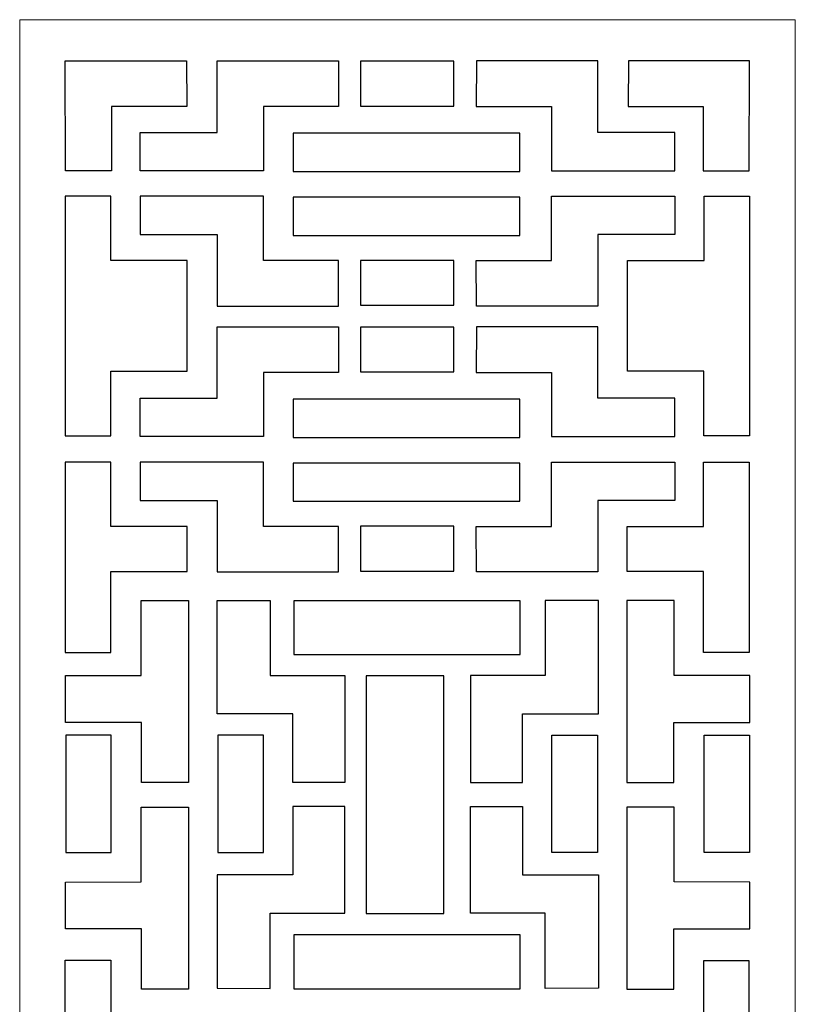
# Model space of a CAD drawing. Units: millimetres. Extents: x -88 to 35, y -115 to 132.
# Drawn here: x -88 to 35, y -25 to 132 of the extents above; entities that cross this region are included whole.
import ezdxf

# ---------------------------------------------------------------- set-up
doc = ezdxf.new("R2010")
doc.units = ezdxf.units.MM
doc.header["$MEASUREMENT"] = 0
doc.layers.add('layer 1', color=7, linetype='Continuous')

msp = doc.modelspace()

# ---------------------------------------------------------------- linework, layer by layer
at = {"layer": 'layer 1', "color": 250, "lineweight": 9}
msp.add_lwpolyline([(-88.4001, -114.9876), (35.0073, -114.9876), (35.0073, 131.8272), (-88.4001, 131.8272), (-88.4001, -114.9876)], close=True, dxfattribs=at)
at = {"layer": 'layer 1', "color": 7}
for points, knots in [([(-81.0901, 107.8048), (-81.0901, 107.8048), (-73.7845, 107.8048), (-73.7845, 107.8048), (-73.7845, 107.8048), (-73.7845, 107.8048), (-73.7845, 118.0124), (-73.7845, 118.0124), (-73.7845, 118.0124), (-73.7845, 118.0124), (-61.8124, 118.017), (-61.8124, 118.017), (-61.8124, 118.017), (-61.8124, 118.017), (-61.8551, 125.2652), (-61.8551, 125.2652), (-61.8551, 125.2652), (-61.8551, 125.2652), (-81.1449, 125.2667), (-81.1449, 125.2667), (-81.1449, 125.2667), (-81.1449, 125.2667), (-81.0901, 107.8048), (-81.0901, 107.8048)], [0, 0, 0, 0, 0.14285714, 0.14285714, 0.14285714, 0.14285714, 0.28571429, 0.28571429, 0.28571429, 0.28571429, 0.42857143, 0.42857143, 0.42857143, 0.42857143, 0.57142857, 0.57142857, 0.57142857, 0.57142857, 0.71428571, 0.71428571, 0.71428571, 0.71428571, 1, 1, 1, 1]), ([(-69.2311, 107.8048), (-69.2311, 107.8048), (-49.6214, 107.8048), (-49.6214, 107.8048), (-49.6214, 107.8048), (-49.6214, 107.8048), (-49.6214, 118.0124), (-49.6214, 118.0124), (-49.6214, 118.0124), (-49.6214, 118.0124), (-37.6493, 118.017), (-37.6493, 118.017), (-37.6493, 118.017), (-37.6493, 118.017), (-37.6919, 125.2652), (-37.6919, 125.2652), (-37.6919, 125.2652), (-37.6919, 125.2652), (-56.9818, 125.2667), (-56.9818, 125.2667), (-56.9818, 125.2667), (-56.9818, 125.2667), (-56.9818, 113.8968), (-56.9818, 113.8968), (-56.9818, 113.8968), (-56.9818, 113.8968), (-69.2311, 113.8968), (-69.2311, 113.8968), (-69.2311, 113.8968), (-69.2311, 113.8968), (-69.2311, 107.8048), (-69.2311, 107.8048)], [0, 0, 0, 0, 0.11111111, 0.11111111, 0.11111111, 0.11111111, 0.22222222, 0.22222222, 0.22222222, 0.22222222, 0.33333333, 0.33333333, 0.33333333, 0.33333333, 0.44444444, 0.44444444, 0.44444444, 0.44444444, 0.55555556, 0.55555556, 0.55555556, 0.55555556, 0.66666667, 0.66666667, 0.66666667, 0.66666667, 0.77777778, 0.77777778, 0.77777778, 0.77777778, 1, 1, 1, 1]), ([(15.818, 107.8048), (15.818, 107.8048), (-3.7918, 107.8048), (-3.7918, 107.8048), (-3.7918, 107.8048), (-3.7918, 107.8048), (-3.7918, 118.0124), (-3.7918, 118.0124), (-3.7918, 118.0124), (-3.7918, 118.0124), (-15.7639, 118.017), (-15.7639, 118.017), (-15.7639, 118.017), (-15.7639, 118.017), (-15.7212, 125.2652), (-15.7212, 125.2652), (-15.7212, 125.2652), (-15.7212, 125.2652), (3.5687, 125.2667), (3.5687, 125.2667), (3.5687, 125.2667), (3.5687, 125.2667), (3.5687, 113.8968), (3.5687, 113.8968), (3.5687, 113.8968), (3.5687, 113.8968), (15.818, 113.8968), (15.818, 113.8968), (15.818, 113.8968), (15.818, 113.8968), (15.818, 107.8048), (15.818, 107.8048)], [0, 0, 0, 0, 0.11111111, 0.11111111, 0.11111111, 0.11111111, 0.22222222, 0.22222222, 0.22222222, 0.22222222, 0.33333333, 0.33333333, 0.33333333, 0.33333333, 0.44444444, 0.44444444, 0.44444444, 0.44444444, 0.55555556, 0.55555556, 0.55555556, 0.55555556, 0.66666667, 0.66666667, 0.66666667, 0.66666667, 0.77777778, 0.77777778, 0.77777778, 0.77777778, 1, 1, 1, 1]), ([(27.6769, 107.8048), (27.6769, 107.8048), (20.3713, 107.8048), (20.3713, 107.8048), (20.3713, 107.8048), (20.3713, 107.8048), (20.3713, 118.0124), (20.3713, 118.0124), (20.3713, 118.0124), (20.3713, 118.0124), (8.3992, 118.017), (8.3992, 118.017), (8.3992, 118.017), (8.3992, 118.017), (8.4419, 125.2652), (8.4419, 125.2652), (8.4419, 125.2652), (8.4419, 125.2652), (27.7318, 125.2667), (27.7318, 125.2667), (27.7318, 125.2667), (27.7318, 125.2667), (27.6769, 107.8048), (27.6769, 107.8048)], [0, 0, 0, 0, 0.14285714, 0.14285714, 0.14285714, 0.14285714, 0.28571429, 0.28571429, 0.28571429, 0.28571429, 0.42857143, 0.42857143, 0.42857143, 0.42857143, 0.57142857, 0.57142857, 0.57142857, 0.57142857, 0.71428571, 0.71428571, 0.71428571, 0.71428571, 1, 1, 1, 1]), ([(-34.1663, 125.2286), (-34.1663, 125.2286), (-19.3316, 125.2286), (-19.3316, 125.2286), (-19.3316, 125.2286), (-19.3316, 125.2286), (-19.3316, 118.0992), (-19.3316, 118.0992), (-19.3316, 118.0992), (-19.3316, 118.0992), (-34.1663, 118.0992), (-34.1663, 118.0992), (-34.1663, 118.0992), (-34.1663, 118.0992), (-34.1663, 125.2286), (-34.1663, 125.2286)], [0, 0, 0, 0, 0.2, 0.2, 0.2, 0.2, 0.4, 0.4, 0.4, 0.4, 0.6, 0.6, 0.6, 0.6, 1, 1, 1, 1]), ([(-44.8952, 113.7573), (-44.8952, 113.7573), (-8.8457, 113.7573), (-8.8457, 113.7573), (-8.8457, 113.7573), (-8.8457, 113.7573), (-8.8457, 107.6815), (-8.8457, 107.6815), (-8.8457, 107.6815), (-8.8457, 107.6815), (-44.8952, 107.6815), (-44.8952, 107.6815), (-44.8952, 107.6815), (-44.8952, 107.6815), (-44.8952, 113.7573), (-44.8952, 113.7573)], [0, 0, 0, 0, 0.2, 0.2, 0.2, 0.2, 0.4, 0.4, 0.4, 0.4, 0.6, 0.6, 0.6, 0.6, 1, 1, 1, 1]), ([(-81.1472, 103.7429), (-81.1472, 103.7429), (-73.8968, 103.7429), (-73.8968, 103.7429), (-73.8968, 103.7429), (-73.8968, 103.7429), (-73.8968, 93.5215), (-73.8968, 93.5215), (-73.8968, 93.5215), (-73.8968, 93.5215), (-61.7453, 93.5123), (-61.7453, 93.5123), (-61.7453, 93.5123), (-61.7453, 93.5123), (-61.7453, 75.9261), (-61.7453, 75.9261), (-61.7453, 75.9261), (-61.7453, 75.9261), (-73.8881, 75.9246), (-73.8881, 75.9246), (-73.8881, 75.9246), (-73.8881, 75.9246), (-73.8881, 65.6373), (-73.8881, 65.6373), (-73.8881, 65.6373), (-73.8881, 65.6373), (-81.1472, 65.6373), (-81.1472, 65.6373), (-81.1472, 65.6373), (-81.1472, 65.6373), (-81.1472, 103.7429), (-81.1472, 103.7429)], [0, 0, 0, 0, 0.11111111, 0.11111111, 0.11111111, 0.11111111, 0.22222222, 0.22222222, 0.22222222, 0.22222222, 0.33333333, 0.33333333, 0.33333333, 0.33333333, 0.44444444, 0.44444444, 0.44444444, 0.44444444, 0.55555556, 0.55555556, 0.55555556, 0.55555556, 0.66666667, 0.66666667, 0.66666667, 0.66666667, 0.77777778, 0.77777778, 0.77777778, 0.77777778, 1, 1, 1, 1]), ([(-69.2321, 103.7429), (-69.2321, 103.7429), (-49.6224, 103.7429), (-49.6224, 103.7429), (-49.6224, 103.7429), (-49.6224, 103.7429), (-49.6224, 93.5353), (-49.6224, 93.5353), (-49.6224, 93.5353), (-49.6224, 93.5353), (-37.6502, 93.5307), (-37.6502, 93.5307), (-37.6502, 93.5307), (-37.6502, 93.5307), (-37.6929, 86.2825), (-37.6929, 86.2825), (-37.6929, 86.2825), (-37.6929, 86.2825), (-56.9828, 86.281), (-56.9828, 86.281), (-56.9828, 86.281), (-56.9828, 86.281), (-56.9828, 97.6509), (-56.9828, 97.6509), (-56.9828, 97.6509), (-56.9828, 97.6509), (-69.2321, 97.6509), (-69.2321, 97.6509), (-69.2321, 97.6509), (-69.2321, 97.6509), (-69.2321, 103.7429), (-69.2321, 103.7429)], [0, 0, 0, 0, 0.11111111, 0.11111111, 0.11111111, 0.11111111, 0.22222222, 0.22222222, 0.22222222, 0.22222222, 0.33333333, 0.33333333, 0.33333333, 0.33333333, 0.44444444, 0.44444444, 0.44444444, 0.44444444, 0.55555556, 0.55555556, 0.55555556, 0.55555556, 0.66666667, 0.66666667, 0.66666667, 0.66666667, 0.77777778, 0.77777778, 0.77777778, 0.77777778, 1, 1, 1, 1]), ([(-44.8952, 103.5881), (-44.8952, 103.5881), (-8.8457, 103.5881), (-8.8457, 103.5881), (-8.8457, 103.5881), (-8.8457, 103.5881), (-8.8457, 97.5123), (-8.8457, 97.5123), (-8.8457, 97.5123), (-8.8457, 97.5123), (-44.8952, 97.5123), (-44.8952, 97.5123), (-44.8952, 97.5123), (-44.8952, 97.5123), (-44.8952, 103.5881), (-44.8952, 103.5881)], [0, 0, 0, 0, 0.2, 0.2, 0.2, 0.2, 0.4, 0.4, 0.4, 0.4, 0.6, 0.6, 0.6, 0.6, 1, 1, 1, 1]), ([(15.8189, 103.7429), (15.8189, 103.7429), (-3.7908, 103.7429), (-3.7908, 103.7429), (-3.7908, 103.7429), (-3.7908, 103.7429), (-3.7908, 93.5353), (-3.7908, 93.5353), (-3.7908, 93.5353), (-3.7908, 93.5353), (-15.7629, 93.5307), (-15.7629, 93.5307), (-15.7629, 93.5307), (-15.7629, 93.5307), (-15.7202, 86.2825), (-15.7202, 86.2825), (-15.7202, 86.2825), (-15.7202, 86.2825), (3.5696, 86.281), (3.5696, 86.281), (3.5696, 86.281), (3.5696, 86.281), (3.5696, 97.6509), (3.5696, 97.6509), (3.5696, 97.6509), (3.5696, 97.6509), (15.8189, 97.6509), (15.8189, 97.6509), (15.8189, 97.6509), (15.8189, 97.6509), (15.8189, 103.7429), (15.8189, 103.7429)], [0, 0, 0, 0, 0.11111111, 0.11111111, 0.11111111, 0.11111111, 0.22222222, 0.22222222, 0.22222222, 0.22222222, 0.33333333, 0.33333333, 0.33333333, 0.33333333, 0.44444444, 0.44444444, 0.44444444, 0.44444444, 0.55555556, 0.55555556, 0.55555556, 0.55555556, 0.66666667, 0.66666667, 0.66666667, 0.66666667, 0.77777778, 0.77777778, 0.77777778, 0.77777778, 1, 1, 1, 1]), ([(27.7341, 103.7429), (27.7341, 103.7429), (20.4837, 103.7429), (20.4837, 103.7429), (20.4837, 103.7429), (20.4837, 103.7429), (20.4837, 93.5215), (20.4837, 93.5215), (20.4837, 93.5215), (20.4837, 93.5215), (8.3321, 93.5123), (8.3321, 93.5123), (8.3321, 93.5123), (8.3321, 93.5123), (8.3321, 75.9261), (8.3321, 75.9261), (8.3321, 75.9261), (8.3321, 75.9261), (20.475, 75.9246), (20.475, 75.9246), (20.475, 75.9246), (20.475, 75.9246), (20.475, 65.6373), (20.475, 65.6373), (20.475, 65.6373), (20.475, 65.6373), (27.7341, 65.6373), (27.7341, 65.6373), (27.7341, 65.6373), (27.7341, 65.6373), (27.7341, 103.7429), (27.7341, 103.7429)], [0, 0, 0, 0, 0.11111111, 0.11111111, 0.11111111, 0.11111111, 0.22222222, 0.22222222, 0.22222222, 0.22222222, 0.33333333, 0.33333333, 0.33333333, 0.33333333, 0.44444444, 0.44444444, 0.44444444, 0.44444444, 0.55555556, 0.55555556, 0.55555556, 0.55555556, 0.66666667, 0.66666667, 0.66666667, 0.66666667, 0.77777778, 0.77777778, 0.77777778, 0.77777778, 1, 1, 1, 1]), ([(-34.1663, 93.5413), (-34.1663, 93.5413), (-19.3316, 93.5413), (-19.3316, 93.5413), (-19.3316, 93.5413), (-19.3316, 93.5413), (-19.3316, 86.4119), (-19.3316, 86.4119), (-19.3316, 86.4119), (-19.3316, 86.4119), (-34.1663, 86.4119), (-34.1663, 86.4119), (-34.1663, 86.4119), (-34.1663, 86.4119), (-34.1663, 93.5413), (-34.1663, 93.5413)], [0, 0, 0, 0, 0.2, 0.2, 0.2, 0.2, 0.4, 0.4, 0.4, 0.4, 0.6, 0.6, 0.6, 0.6, 1, 1, 1, 1]), ([(-69.2311, 65.5337), (-69.2311, 65.5337), (-49.6214, 65.5337), (-49.6214, 65.5337), (-49.6214, 65.5337), (-49.6214, 65.5337), (-49.6214, 75.7413), (-49.6214, 75.7413), (-49.6214, 75.7413), (-49.6214, 75.7413), (-37.6493, 75.7459), (-37.6493, 75.7459), (-37.6493, 75.7459), (-37.6493, 75.7459), (-37.6919, 82.9941), (-37.6919, 82.9941), (-37.6919, 82.9941), (-37.6919, 82.9941), (-56.9818, 82.9957), (-56.9818, 82.9957), (-56.9818, 82.9957), (-56.9818, 82.9957), (-56.9818, 71.6258), (-56.9818, 71.6258), (-56.9818, 71.6258), (-56.9818, 71.6258), (-69.2311, 71.6258), (-69.2311, 71.6258), (-69.2311, 71.6258), (-69.2311, 71.6258), (-69.2311, 65.5337), (-69.2311, 65.5337)], [0, 0, 0, 0, 0.11111111, 0.11111111, 0.11111111, 0.11111111, 0.22222222, 0.22222222, 0.22222222, 0.22222222, 0.33333333, 0.33333333, 0.33333333, 0.33333333, 0.44444444, 0.44444444, 0.44444444, 0.44444444, 0.55555556, 0.55555556, 0.55555556, 0.55555556, 0.66666667, 0.66666667, 0.66666667, 0.66666667, 0.77777778, 0.77777778, 0.77777778, 0.77777778, 1, 1, 1, 1]), ([(15.818, 65.5337), (15.818, 65.5337), (-3.7918, 65.5337), (-3.7918, 65.5337), (-3.7918, 65.5337), (-3.7918, 65.5337), (-3.7918, 75.7413), (-3.7918, 75.7413), (-3.7918, 75.7413), (-3.7918, 75.7413), (-15.7639, 75.7459), (-15.7639, 75.7459), (-15.7639, 75.7459), (-15.7639, 75.7459), (-15.7212, 82.9941), (-15.7212, 82.9941), (-15.7212, 82.9941), (-15.7212, 82.9941), (3.5687, 82.9957), (3.5687, 82.9957), (3.5687, 82.9957), (3.5687, 82.9957), (3.5687, 71.6258), (3.5687, 71.6258), (3.5687, 71.6258), (3.5687, 71.6258), (15.818, 71.6258), (15.818, 71.6258), (15.818, 71.6258), (15.818, 71.6258), (15.818, 65.5337), (15.818, 65.5337)], [0, 0, 0, 0, 0.11111111, 0.11111111, 0.11111111, 0.11111111, 0.22222222, 0.22222222, 0.22222222, 0.22222222, 0.33333333, 0.33333333, 0.33333333, 0.33333333, 0.44444444, 0.44444444, 0.44444444, 0.44444444, 0.55555556, 0.55555556, 0.55555556, 0.55555556, 0.66666667, 0.66666667, 0.66666667, 0.66666667, 0.77777778, 0.77777778, 0.77777778, 0.77777778, 1, 1, 1, 1]), ([(-34.1663, 82.9575), (-34.1663, 82.9575), (-19.3316, 82.9575), (-19.3316, 82.9575), (-19.3316, 82.9575), (-19.3316, 82.9575), (-19.3316, 75.8281), (-19.3316, 75.8281), (-19.3316, 75.8281), (-19.3316, 75.8281), (-34.1663, 75.8281), (-34.1663, 75.8281), (-34.1663, 75.8281), (-34.1663, 75.8281), (-34.1663, 82.9575), (-34.1663, 82.9575)], [0, 0, 0, 0, 0.2, 0.2, 0.2, 0.2, 0.4, 0.4, 0.4, 0.4, 0.6, 0.6, 0.6, 0.6, 1, 1, 1, 1]), ([(-44.8952, 71.4862), (-44.8952, 71.4862), (-8.8457, 71.4862), (-8.8457, 71.4862), (-8.8457, 71.4862), (-8.8457, 71.4862), (-8.8457, 65.4104), (-8.8457, 65.4104), (-8.8457, 65.4104), (-8.8457, 65.4104), (-44.8952, 65.4104), (-44.8952, 65.4104), (-44.8952, 65.4104), (-44.8952, 65.4104), (-44.8952, 71.4862), (-44.8952, 71.4862)], [0, 0, 0, 0, 0.2, 0.2, 0.2, 0.2, 0.4, 0.4, 0.4, 0.4, 0.6, 0.6, 0.6, 0.6, 1, 1, 1, 1]), ([(-81.1472, 61.4718), (-81.1472, 61.4718), (-73.8968, 61.4718), (-73.8968, 61.4718), (-73.8968, 61.4718), (-73.8968, 61.4718), (-73.8968, 51.2504), (-73.8968, 51.2504), (-73.8968, 51.2504), (-73.8968, 51.2504), (-61.7453, 51.2412), (-61.7453, 51.2412), (-61.7453, 51.2412), (-61.7453, 51.2412), (-61.7453, 44.0635), (-61.7453, 44.0635), (-61.7453, 44.0635), (-61.7453, 44.0635), (-73.8881, 44.062), (-73.8881, 44.062), (-73.8881, 44.062), (-73.8881, 44.062), (-73.8881, 31.2001), (-73.8881, 31.2001), (-73.8881, 31.2001), (-73.8881, 31.2001), (-81.1472, 31.2001), (-81.1472, 31.2001), (-81.1472, 31.2001), (-81.1472, 31.2001), (-81.1472, 61.4718), (-81.1472, 61.4718)], [0, 0, 0, 0, 0.11111111, 0.11111111, 0.11111111, 0.11111111, 0.22222222, 0.22222222, 0.22222222, 0.22222222, 0.33333333, 0.33333333, 0.33333333, 0.33333333, 0.44444444, 0.44444444, 0.44444444, 0.44444444, 0.55555556, 0.55555556, 0.55555556, 0.55555556, 0.66666667, 0.66666667, 0.66666667, 0.66666667, 0.77777778, 0.77777778, 0.77777778, 0.77777778, 1, 1, 1, 1]), ([(-69.2321, 61.4718), (-69.2321, 61.4718), (-49.6224, 61.4718), (-49.6224, 61.4718), (-49.6224, 61.4718), (-49.6224, 61.4718), (-49.6224, 51.2642), (-49.6224, 51.2642), (-49.6224, 51.2642), (-49.6224, 51.2642), (-37.6502, 51.2596), (-37.6502, 51.2596), (-37.6502, 51.2596), (-37.6502, 51.2596), (-37.6929, 44.0114), (-37.6929, 44.0114), (-37.6929, 44.0114), (-37.6929, 44.0114), (-56.9828, 44.0099), (-56.9828, 44.0099), (-56.9828, 44.0099), (-56.9828, 44.0099), (-56.9828, 55.3798), (-56.9828, 55.3798), (-56.9828, 55.3798), (-56.9828, 55.3798), (-69.2321, 55.3798), (-69.2321, 55.3798), (-69.2321, 55.3798), (-69.2321, 55.3798), (-69.2321, 61.4718), (-69.2321, 61.4718)], [0, 0, 0, 0, 0.11111111, 0.11111111, 0.11111111, 0.11111111, 0.22222222, 0.22222222, 0.22222222, 0.22222222, 0.33333333, 0.33333333, 0.33333333, 0.33333333, 0.44444444, 0.44444444, 0.44444444, 0.44444444, 0.55555556, 0.55555556, 0.55555556, 0.55555556, 0.66666667, 0.66666667, 0.66666667, 0.66666667, 0.77777778, 0.77777778, 0.77777778, 0.77777778, 1, 1, 1, 1]), ([(-44.8952, 61.317), (-44.8952, 61.317), (-8.8457, 61.317), (-8.8457, 61.317), (-8.8457, 61.317), (-8.8457, 61.317), (-8.8457, 55.2412), (-8.8457, 55.2412), (-8.8457, 55.2412), (-8.8457, 55.2412), (-44.8952, 55.2412), (-44.8952, 55.2412), (-44.8952, 55.2412), (-44.8952, 55.2412), (-44.8952, 61.317), (-44.8952, 61.317)], [0, 0, 0, 0, 0.2, 0.2, 0.2, 0.2, 0.4, 0.4, 0.4, 0.4, 0.6, 0.6, 0.6, 0.6, 1, 1, 1, 1]), ([(15.8189, 61.4718), (15.8189, 61.4718), (-3.7908, 61.4718), (-3.7908, 61.4718), (-3.7908, 61.4718), (-3.7908, 61.4718), (-3.7908, 51.2642), (-3.7908, 51.2642), (-3.7908, 51.2642), (-3.7908, 51.2642), (-15.7629, 51.2596), (-15.7629, 51.2596), (-15.7629, 51.2596), (-15.7629, 51.2596), (-15.7202, 44.0114), (-15.7202, 44.0114), (-15.7202, 44.0114), (-15.7202, 44.0114), (3.5696, 44.0099), (3.5696, 44.0099), (3.5696, 44.0099), (3.5696, 44.0099), (3.5696, 55.3798), (3.5696, 55.3798), (3.5696, 55.3798), (3.5696, 55.3798), (15.8189, 55.3798), (15.8189, 55.3798), (15.8189, 55.3798), (15.8189, 55.3798), (15.8189, 61.4718), (15.8189, 61.4718)], [0, 0, 0, 0, 0.11111111, 0.11111111, 0.11111111, 0.11111111, 0.22222222, 0.22222222, 0.22222222, 0.22222222, 0.33333333, 0.33333333, 0.33333333, 0.33333333, 0.44444444, 0.44444444, 0.44444444, 0.44444444, 0.55555556, 0.55555556, 0.55555556, 0.55555556, 0.66666667, 0.66666667, 0.66666667, 0.66666667, 0.77777778, 0.77777778, 0.77777778, 0.77777778, 1, 1, 1, 1]), ([(27.6508, 61.4718), (27.6508, 61.4718), (20.4005, 61.4718), (20.4005, 61.4718), (20.4005, 61.4718), (20.4005, 61.4718), (20.4005, 51.2504), (20.4005, 51.2504), (20.4005, 51.2504), (20.4005, 51.2504), (8.2489, 51.2412), (8.2489, 51.2412), (8.2489, 51.2412), (8.2489, 51.2412), (8.2489, 44.0635), (8.2489, 44.0635), (8.2489, 44.0635), (8.2489, 44.0635), (20.3917, 44.062), (20.3917, 44.062), (20.3917, 44.062), (20.3917, 44.062), (20.3917, 31.2001), (20.3917, 31.2001), (20.3917, 31.2001), (20.3917, 31.2001), (27.6508, 31.2001), (27.6508, 31.2001), (27.6508, 31.2001), (27.6508, 31.2001), (27.6508, 61.4718), (27.6508, 61.4718)], [0, 0, 0, 0, 0.11111111, 0.11111111, 0.11111111, 0.11111111, 0.22222222, 0.22222222, 0.22222222, 0.22222222, 0.33333333, 0.33333333, 0.33333333, 0.33333333, 0.44444444, 0.44444444, 0.44444444, 0.44444444, 0.55555556, 0.55555556, 0.55555556, 0.55555556, 0.66666667, 0.66666667, 0.66666667, 0.66666667, 0.77777778, 0.77777778, 0.77777778, 0.77777778, 1, 1, 1, 1]), ([(-34.1663, 51.2702), (-34.1663, 51.2702), (-19.3316, 51.2702), (-19.3316, 51.2702), (-19.3316, 51.2702), (-19.3316, 51.2702), (-19.3316, 44.1409), (-19.3316, 44.1409), (-19.3316, 44.1409), (-19.3316, 44.1409), (-34.1663, 44.1409), (-34.1663, 44.1409), (-34.1663, 44.1409), (-34.1663, 44.1409), (-34.1663, 51.2702), (-34.1663, 51.2702)], [0, 0, 0, 0, 0.2, 0.2, 0.2, 0.2, 0.4, 0.4, 0.4, 0.4, 0.6, 0.6, 0.6, 0.6, 1, 1, 1, 1]), ([(-61.5572, 10.5405), (-61.5572, 10.5405), (-61.5572, 39.4561), (-61.5572, 39.4561), (-61.5572, 39.4561), (-61.5572, 39.4561), (-69.0615, 39.4561), (-69.0615, 39.4561), (-69.0615, 39.4561), (-69.0615, 39.4561), (-69.0661, 27.5671), (-69.0661, 27.5671), (-69.0661, 27.5671), (-69.0661, 27.5671), (-81.0862, 27.5244), (-81.0862, 27.5244), (-81.0862, 27.5244), (-81.0862, 27.5244), (-81.0877, 20.0856), (-81.0877, 20.0856), (-81.0877, 20.0856), (-81.0877, 20.0856), (-69.0017, 20.0856), (-69.0017, 20.0856), (-69.0017, 20.0856), (-69.0017, 20.0856), (-69.0017, 10.5405), (-69.0017, 10.5405), (-69.0017, 10.5405), (-69.0017, 10.5405), (-61.5572, 10.5405), (-61.5572, 10.5405)], [0, 0, 0, 0, 0.11111111, 0.11111111, 0.11111111, 0.11111111, 0.22222222, 0.22222222, 0.22222222, 0.22222222, 0.33333333, 0.33333333, 0.33333333, 0.33333333, 0.44444444, 0.44444444, 0.44444444, 0.44444444, 0.55555556, 0.55555556, 0.55555556, 0.55555556, 0.66666667, 0.66666667, 0.66666667, 0.66666667, 0.77777778, 0.77777778, 0.77777778, 0.77777778, 1, 1, 1, 1]), ([(-36.6793, 10.5405), (-36.6793, 10.5405), (-36.6793, 27.5256), (-36.6793, 27.5256), (-36.6793, 27.5256), (-36.6793, 27.5256), (-48.5583, 27.5256), (-48.5583, 27.5256), (-48.5583, 27.5256), (-48.5583, 27.5256), (-48.5629, 39.4977), (-48.5629, 39.4977), (-48.5629, 39.4977), (-48.5629, 39.4977), (-57.0041, 39.455), (-57.0041, 39.455), (-57.0041, 39.455), (-57.0041, 39.455), (-57.0056, 21.4377), (-57.0056, 21.4377), (-57.0056, 21.4377), (-57.0056, 21.4377), (-44.9196, 21.4377), (-44.9196, 21.4377), (-44.9196, 21.4377), (-44.9196, 21.4377), (-44.9196, 10.5405), (-44.9196, 10.5405), (-44.9196, 10.5405), (-44.9196, 10.5405), (-36.6793, 10.5405), (-36.6793, 10.5405)], [0, 0, 0, 0, 0.11111111, 0.11111111, 0.11111111, 0.11111111, 0.22222222, 0.22222222, 0.22222222, 0.22222222, 0.33333333, 0.33333333, 0.33333333, 0.33333333, 0.44444444, 0.44444444, 0.44444444, 0.44444444, 0.55555556, 0.55555556, 0.55555556, 0.55555556, 0.66666667, 0.66666667, 0.66666667, 0.66666667, 0.77777778, 0.77777778, 0.77777778, 0.77777778, 1, 1, 1, 1]), ([(-44.7641, 39.4145), (-44.7641, 39.4145), (-8.7735, 39.4145), (-8.7735, 39.4145), (-8.7735, 39.4145), (-8.7735, 39.4145), (-8.7735, 30.8712), (-8.7735, 30.8712), (-8.7735, 30.8712), (-8.7735, 30.8712), (-44.7641, 30.8712), (-44.7641, 30.8712), (-44.7641, 30.8712), (-44.7641, 30.8712), (-44.7641, 39.4145), (-44.7641, 39.4145)], [0, 0, 0, 0, 0.2, 0.2, 0.2, 0.2, 0.4, 0.4, 0.4, 0.4, 0.6, 0.6, 0.6, 0.6, 1, 1, 1, 1]), ([(-16.6541, 10.5405), (-16.6541, 10.5405), (-16.6541, 27.5256), (-16.6541, 27.5256), (-16.6541, 27.5256), (-16.6541, 27.5256), (-4.7751, 27.5256), (-4.7751, 27.5256), (-4.7751, 27.5256), (-4.7751, 27.5256), (-4.7705, 39.4977), (-4.7705, 39.4977), (-4.7705, 39.4977), (-4.7705, 39.4977), (3.6707, 39.455), (3.6707, 39.455), (3.6707, 39.455), (3.6707, 39.455), (3.6722, 21.4377), (3.6722, 21.4377), (3.6722, 21.4377), (3.6722, 21.4377), (-8.4138, 21.4377), (-8.4138, 21.4377), (-8.4138, 21.4377), (-8.4138, 21.4377), (-8.4138, 10.5405), (-8.4138, 10.5405), (-8.4138, 10.5405), (-8.4138, 10.5405), (-16.6541, 10.5405), (-16.6541, 10.5405)], [0, 0, 0, 0, 0.11111111, 0.11111111, 0.11111111, 0.11111111, 0.22222222, 0.22222222, 0.22222222, 0.22222222, 0.33333333, 0.33333333, 0.33333333, 0.33333333, 0.44444444, 0.44444444, 0.44444444, 0.44444444, 0.55555556, 0.55555556, 0.55555556, 0.55555556, 0.66666667, 0.66666667, 0.66666667, 0.66666667, 0.77777778, 0.77777778, 0.77777778, 0.77777778, 1, 1, 1, 1]), ([(8.2239, 10.5405), (8.2239, 10.5405), (8.2239, 39.4561), (8.2239, 39.4561), (8.2239, 39.4561), (8.2239, 39.4561), (15.7281, 39.4561), (15.7281, 39.4561), (15.7281, 39.4561), (15.7281, 39.4561), (15.7327, 27.5671), (15.7327, 27.5671), (15.7327, 27.5671), (15.7327, 27.5671), (27.7528, 27.5244), (27.7528, 27.5244), (27.7528, 27.5244), (27.7528, 27.5244), (27.7543, 20.0856), (27.7543, 20.0856), (27.7543, 20.0856), (27.7543, 20.0856), (15.6683, 20.0856), (15.6683, 20.0856), (15.6683, 20.0856), (15.6683, 20.0856), (15.6683, 10.5405), (15.6683, 10.5405), (15.6683, 10.5405), (15.6683, 10.5405), (8.2239, 10.5405), (8.2239, 10.5405)], [0, 0, 0, 0, 0.11111111, 0.11111111, 0.11111111, 0.11111111, 0.22222222, 0.22222222, 0.22222222, 0.22222222, 0.33333333, 0.33333333, 0.33333333, 0.33333333, 0.44444444, 0.44444444, 0.44444444, 0.44444444, 0.55555556, 0.55555556, 0.55555556, 0.55555556, 0.66666667, 0.66666667, 0.66666667, 0.66666667, 0.77777778, 0.77777778, 0.77777778, 0.77777778, 1, 1, 1, 1]), ([(-33.2683, -10.3056), (-33.2683, -10.3056), (-33.2683, 27.5019), (-33.2683, 27.5019), (-33.2683, 27.5019), (-33.2683, 27.5019), (-20.9049, 27.5019), (-20.9049, 27.5019), (-20.9049, 27.5019), (-20.9049, 27.5019), (-20.9049, -10.3056), (-20.9049, -10.3056), (-20.9049, -10.3056), (-20.9049, -10.3056), (-33.2683, -10.3056), (-33.2683, -10.3056)], [0, 0, 0, 0, 0.2, 0.2, 0.2, 0.2, 0.4, 0.4, 0.4, 0.4, 0.6, 0.6, 0.6, 0.6, 1, 1, 1, 1]), ([(-81.0728, 18.0711), (-81.0728, 18.0711), (-73.835, 18.0711), (-73.835, 18.0711), (-73.835, 18.0711), (-73.835, 18.0711), (-73.835, -0.6202), (-73.835, -0.6202), (-73.835, -0.6202), (-73.835, -0.6202), (-81.0728, -0.6202), (-81.0728, -0.6202), (-81.0728, -0.6202), (-81.0728, -0.6202), (-81.0728, 18.0711), (-81.0728, 18.0711)], [0, 0, 0, 0, 0.2, 0.2, 0.2, 0.2, 0.4, 0.4, 0.4, 0.4, 0.6, 0.6, 0.6, 0.6, 1, 1, 1, 1]), ([(-56.8538, 18.0711), (-56.8538, 18.0711), (-49.6159, 18.0711), (-49.6159, 18.0711), (-49.6159, 18.0711), (-49.6159, 18.0711), (-49.6159, -0.6202), (-49.6159, -0.6202), (-49.6159, -0.6202), (-49.6159, -0.6202), (-56.8538, -0.6202), (-56.8538, -0.6202), (-56.8538, -0.6202), (-56.8538, -0.6202), (-56.8538, 18.0711), (-56.8538, 18.0711)], [0, 0, 0, 0, 0.2, 0.2, 0.2, 0.2, 0.4, 0.4, 0.4, 0.4, 0.6, 0.6, 0.6, 0.6, 1, 1, 1, 1]), ([(3.5204, 18.0711), (3.5204, 18.0711), (-3.7175, 18.0711), (-3.7175, 18.0711), (-3.7175, 18.0711), (-3.7175, 18.0711), (-3.7175, -0.6202), (-3.7175, -0.6202), (-3.7175, -0.6202), (-3.7175, -0.6202), (3.5204, -0.6202), (3.5204, -0.6202), (3.5204, -0.6202), (3.5204, -0.6202), (3.5204, 18.0711), (3.5204, 18.0711)], [0, 0, 0, 0, 0.2, 0.2, 0.2, 0.2, 0.4, 0.4, 0.4, 0.4, 0.6, 0.6, 0.6, 0.6, 1, 1, 1, 1]), ([(27.7395, 18.0711), (27.7395, 18.0711), (20.5016, 18.0711), (20.5016, 18.0711), (20.5016, 18.0711), (20.5016, 18.0711), (20.5016, -0.6202), (20.5016, -0.6202), (20.5016, -0.6202), (20.5016, -0.6202), (27.7395, -0.6202), (27.7395, -0.6202), (27.7395, -0.6202), (27.7395, -0.6202), (27.7395, 18.0711), (27.7395, 18.0711)], [0, 0, 0, 0, 0.2, 0.2, 0.2, 0.2, 0.4, 0.4, 0.4, 0.4, 0.6, 0.6, 0.6, 0.6, 1, 1, 1, 1]), ([(-61.5572, -22.3083), (-61.5572, -22.3083), (-61.5572, 6.6072), (-61.5572, 6.6072), (-61.5572, 6.6072), (-61.5572, 6.6072), (-69.0615, 6.6072), (-69.0615, 6.6072), (-69.0615, 6.6072), (-69.0615, 6.6072), (-69.0661, -5.2818), (-69.0661, -5.2818), (-69.0661, -5.2818), (-69.0661, -5.2818), (-81.0862, -5.3245), (-81.0862, -5.3245), (-81.0862, -5.3245), (-81.0862, -5.3245), (-81.0877, -12.7633), (-81.0877, -12.7633), (-81.0877, -12.7633), (-81.0877, -12.7633), (-69.0017, -12.7633), (-69.0017, -12.7633), (-69.0017, -12.7633), (-69.0017, -12.7633), (-69.0017, -22.3083), (-69.0017, -22.3083), (-69.0017, -22.3083), (-69.0017, -22.3083), (-61.5572, -22.3083), (-61.5572, -22.3083)], [0, 0, 0, 0, 0.11111111, 0.11111111, 0.11111111, 0.11111111, 0.22222222, 0.22222222, 0.22222222, 0.22222222, 0.33333333, 0.33333333, 0.33333333, 0.33333333, 0.44444444, 0.44444444, 0.44444444, 0.44444444, 0.55555556, 0.55555556, 0.55555556, 0.55555556, 0.66666667, 0.66666667, 0.66666667, 0.66666667, 0.77777778, 0.77777778, 0.77777778, 0.77777778, 1, 1, 1, 1]), ([(-36.6793, 6.7373), (-36.6793, 6.7373), (-36.6793, -10.2478), (-36.6793, -10.2478), (-36.6793, -10.2478), (-36.6793, -10.2478), (-48.5583, -10.2478), (-48.5583, -10.2478), (-48.5583, -10.2478), (-48.5583, -10.2478), (-48.5629, -22.2199), (-48.5629, -22.2199), (-48.5629, -22.2199), (-48.5629, -22.2199), (-57.0041, -22.1772), (-57.0041, -22.1772), (-57.0041, -22.1772), (-57.0041, -22.1772), (-57.0056, -4.1599), (-57.0056, -4.1599), (-57.0056, -4.1599), (-57.0056, -4.1599), (-44.9196, -4.1599), (-44.9196, -4.1599), (-44.9196, -4.1599), (-44.9196, -4.1599), (-44.9196, 6.7373), (-44.9196, 6.7373), (-44.9196, 6.7373), (-44.9196, 6.7373), (-36.6793, 6.7373), (-36.6793, 6.7373)], [0, 0, 0, 0, 0.11111111, 0.11111111, 0.11111111, 0.11111111, 0.22222222, 0.22222222, 0.22222222, 0.22222222, 0.33333333, 0.33333333, 0.33333333, 0.33333333, 0.44444444, 0.44444444, 0.44444444, 0.44444444, 0.55555556, 0.55555556, 0.55555556, 0.55555556, 0.66666667, 0.66666667, 0.66666667, 0.66666667, 0.77777778, 0.77777778, 0.77777778, 0.77777778, 1, 1, 1, 1]), ([(-16.6541, 6.7373), (-16.6541, 6.7373), (-16.6541, -10.2478), (-16.6541, -10.2478), (-16.6541, -10.2478), (-16.6541, -10.2478), (-4.7751, -10.2478), (-4.7751, -10.2478), (-4.7751, -10.2478), (-4.7751, -10.2478), (-4.7705, -22.2199), (-4.7705, -22.2199), (-4.7705, -22.2199), (-4.7705, -22.2199), (3.6707, -22.1772), (3.6707, -22.1772), (3.6707, -22.1772), (3.6707, -22.1772), (3.6722, -4.1599), (3.6722, -4.1599), (3.6722, -4.1599), (3.6722, -4.1599), (-8.4138, -4.1599), (-8.4138, -4.1599), (-8.4138, -4.1599), (-8.4138, -4.1599), (-8.4138, 6.7373), (-8.4138, 6.7373), (-8.4138, 6.7373), (-8.4138, 6.7373), (-16.6541, 6.7373), (-16.6541, 6.7373)], [0, 0, 0, 0, 0.11111111, 0.11111111, 0.11111111, 0.11111111, 0.22222222, 0.22222222, 0.22222222, 0.22222222, 0.33333333, 0.33333333, 0.33333333, 0.33333333, 0.44444444, 0.44444444, 0.44444444, 0.44444444, 0.55555556, 0.55555556, 0.55555556, 0.55555556, 0.66666667, 0.66666667, 0.66666667, 0.66666667, 0.77777778, 0.77777778, 0.77777778, 0.77777778, 1, 1, 1, 1]), ([(8.2239, -22.3083), (8.2239, -22.3083), (8.2239, 6.6072), (8.2239, 6.6072), (8.2239, 6.6072), (8.2239, 6.6072), (15.7281, 6.6072), (15.7281, 6.6072), (15.7281, 6.6072), (15.7281, 6.6072), (15.7327, -5.2818), (15.7327, -5.2818), (15.7327, -5.2818), (15.7327, -5.2818), (27.7528, -5.3245), (27.7528, -5.3245), (27.7528, -5.3245), (27.7528, -5.3245), (27.7543, -12.7633), (27.7543, -12.7633), (27.7543, -12.7633), (27.7543, -12.7633), (15.6683, -12.7633), (15.6683, -12.7633), (15.6683, -12.7633), (15.6683, -12.7633), (15.6683, -22.3083), (15.6683, -22.3083), (15.6683, -22.3083), (15.6683, -22.3083), (8.2239, -22.3083), (8.2239, -22.3083)], [0, 0, 0, 0, 0.11111111, 0.11111111, 0.11111111, 0.11111111, 0.22222222, 0.22222222, 0.22222222, 0.22222222, 0.33333333, 0.33333333, 0.33333333, 0.33333333, 0.44444444, 0.44444444, 0.44444444, 0.44444444, 0.55555556, 0.55555556, 0.55555556, 0.55555556, 0.66666667, 0.66666667, 0.66666667, 0.66666667, 0.77777778, 0.77777778, 0.77777778, 0.77777778, 1, 1, 1, 1]), ([(-44.7641, -13.7104), (-44.7641, -13.7104), (-8.7735, -13.7104), (-8.7735, -13.7104), (-8.7735, -13.7104), (-8.7735, -13.7104), (-8.7735, -22.2538), (-8.7735, -22.2538), (-8.7735, -22.2538), (-8.7735, -22.2538), (-44.7641, -22.2538), (-44.7641, -22.2538), (-44.7641, -22.2538), (-44.7641, -22.2538), (-44.7641, -13.7104), (-44.7641, -13.7104)], [0, 0, 0, 0, 0.2, 0.2, 0.2, 0.2, 0.4, 0.4, 0.4, 0.4, 0.6, 0.6, 0.6, 0.6, 1, 1, 1, 1]), ([(-81.1472, -44.6322), (-81.1472, -44.6322), (-73.8968, -44.6322), (-73.8968, -44.6322), (-73.8968, -44.6322), (-73.8968, -44.6322), (-73.8968, -34.4108), (-73.8968, -34.4108), (-73.8968, -34.4108), (-73.8968, -34.4108), (-61.7453, -34.4016), (-61.7453, -34.4016), (-61.7453, -34.4016), (-61.7453, -34.4016), (-61.7453, -27.2239), (-61.7453, -27.2239), (-61.7453, -27.2239), (-61.7453, -27.2239), (-73.8881, -27.2224), (-73.8881, -27.2224), (-73.8881, -27.2224), (-73.8881, -27.2224), (-73.8881, -17.7339), (-73.8881, -17.7339), (-73.8881, -17.7339), (-73.8881, -17.7339), (-81.1472, -17.7339), (-81.1472, -17.7339), (-81.1472, -17.7339), (-81.1472, -17.7339), (-81.1472, -44.6322), (-81.1472, -44.6322)], [0, 0, 0, 0, 0.11111111, 0.11111111, 0.11111111, 0.11111111, 0.22222222, 0.22222222, 0.22222222, 0.22222222, 0.33333333, 0.33333333, 0.33333333, 0.33333333, 0.44444444, 0.44444444, 0.44444444, 0.44444444, 0.55555556, 0.55555556, 0.55555556, 0.55555556, 0.66666667, 0.66666667, 0.66666667, 0.66666667, 0.77777778, 0.77777778, 0.77777778, 0.77777778, 1, 1, 1, 1]), ([(27.6508, -44.6322), (27.6508, -44.6322), (20.4005, -44.6322), (20.4005, -44.6322), (20.4005, -44.6322), (20.4005, -44.6322), (20.4005, -34.4108), (20.4005, -34.4108), (20.4005, -34.4108), (20.4005, -34.4108), (8.2489, -34.4016), (8.2489, -34.4016), (8.2489, -34.4016), (8.2489, -34.4016), (8.2489, -27.2239), (8.2489, -27.2239), (8.2489, -27.2239), (8.2489, -27.2239), (20.3917, -27.2224), (20.3917, -27.2224), (20.3917, -27.2224), (20.3917, -27.2224), (20.3917, -17.8075), (20.3917, -17.8075), (20.3917, -17.8075), (20.3917, -17.8075), (27.6508, -17.8075), (27.6508, -17.8075), (27.6508, -17.8075), (27.6508, -17.8075), (27.6508, -44.6322), (27.6508, -44.6322)], [0, 0, 0, 0, 0.11111111, 0.11111111, 0.11111111, 0.11111111, 0.22222222, 0.22222222, 0.22222222, 0.22222222, 0.33333333, 0.33333333, 0.33333333, 0.33333333, 0.44444444, 0.44444444, 0.44444444, 0.44444444, 0.55555556, 0.55555556, 0.55555556, 0.55555556, 0.66666667, 0.66666667, 0.66666667, 0.66666667, 0.77777778, 0.77777778, 0.77777778, 0.77777778, 1, 1, 1, 1])]:
    msp.add_open_spline(points, degree=3, knots=knots, dxfattribs=at)

doc.saveas('drawing.dxf')
